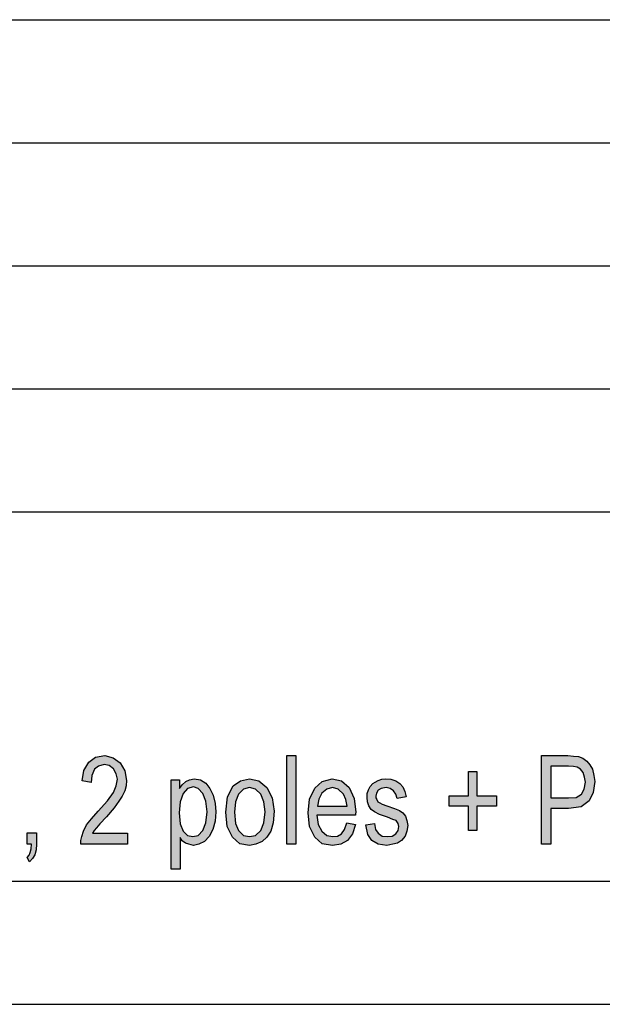
# Model space of a CAD drawing. Units: millimetres. Extents: x -1116 to -906, y 158 to 455.
# Drawn here: x -1035 to -1011, y 158 to 198 of the extents above; entities that cross this region are included whole.
import ezdxf

# ---------------------------------------------------------------- set-up
doc = ezdxf.new("R2010")
doc.units = ezdxf.units.MM
doc.layers.add('1', color=7, linetype='Continuous')

# ---------------------------------------------------------------- blocks, each defined once
blk = doc.blocks.new('_formato_A4', base_point=(-1011.495, 306.623))
at = {"layer": '1', "linetype": 'Continuous'}
for points in [[(-1030.706, 165.072), (-1030.706, 164.624), (-1032.596, 164.624), (-1032.596, 164.781), (-1032.56, 164.938), (-1032.488, 165.162), (-1032.362, 165.408), (-1032.164, 165.654), (-1031.894, 165.968), (-1031.516, 166.393), (-1031.264, 166.729), (-1031.156, 166.998), (-1031.102, 167.266), (-1031.156, 167.49), (-1031.264, 167.692), (-1031.444, 167.826), (-1031.642, 167.871), (-1031.876, 167.804), (-1032.038, 167.669), (-1032.146, 167.423), (-1032.182, 167.132), (-1032.542, 167.199), (-1032.47, 167.624), (-1032.272, 167.96), (-1032.002, 168.162), (-1031.624, 168.229), (-1031.282, 168.139), (-1030.994, 167.938), (-1030.814, 167.602), (-1030.742, 167.221), (-1030.76, 166.998), (-1030.814, 166.796), (-1030.922, 166.572), (-1031.048, 166.371), (-1031.246, 166.102), (-1031.552, 165.744), (-1031.822, 165.453), (-1031.966, 165.296), (-1032.056, 165.184), (-1032.128, 165.072)], [(-1024.226, 164.624), (-1024.226, 168.229), (-1023.866, 168.229), (-1023.866, 164.624)], [(-1021.022, 165.408), (-1020.662, 165.475), (-1020.626, 165.229), (-1020.518, 165.072), (-1020.356, 164.96), (-1020.14, 164.938), (-1019.942, 164.96), (-1019.798, 165.05), (-1019.708, 165.184), (-1019.672, 165.341), (-1019.708, 165.475), (-1019.78, 165.587), (-1019.924, 165.632), (-1020.14, 165.721), (-1020.464, 165.833), (-1020.662, 165.945), (-1020.806, 166.035), (-1020.896, 166.192), (-1020.95, 166.348), (-1020.968, 166.527), (-1020.968, 166.684), (-1020.914, 166.841), (-1020.842, 166.975), (-1020.734, 167.087), (-1020.644, 167.154), (-1020.518, 167.221), (-1020.374, 167.266), (-1020.212, 167.289), (-1019.996, 167.266), (-1019.798, 167.199), (-1019.636, 167.087), (-1019.51, 166.953), (-1019.438, 166.774), (-1019.384, 166.55), (-1019.744, 166.483), (-1019.798, 166.662), (-1019.888, 166.796), (-1020.032, 166.886), (-1020.194, 166.93), (-1020.392, 166.886), (-1020.518, 166.818), (-1020.59, 166.707), (-1020.608, 166.572), (-1020.608, 166.505), (-1020.572, 166.438), (-1020.536, 166.348), (-1020.446, 166.304), (-1020.356, 166.259), (-1020.158, 166.192), (-1019.852, 166.08), (-1019.654, 165.99), (-1019.51, 165.901), (-1019.402, 165.766), (-1019.348, 165.587), (-1019.312, 165.386), (-1019.348, 165.162), (-1019.42, 164.96), (-1019.564, 164.781), (-1019.726, 164.669), (-1019.924, 164.624), (-1020.158, 164.58), (-1020.518, 164.624), (-1020.77, 164.781), (-1020.932, 165.027)], [(-1016.846, 165.184), (-1016.846, 166.169), (-1017.638, 166.169), (-1017.638, 166.595), (-1016.846, 166.595), (-1016.846, 167.58), (-1016.504, 167.58), (-1016.504, 166.595), (-1015.712, 166.595), (-1015.712, 166.169), (-1016.504, 166.169), (-1016.504, 165.184)], [(-1034.774, 164.624), (-1034.774, 165.095), (-1034.396, 165.095), (-1034.396, 164.624), (-1034.414, 164.401), (-1034.468, 164.199), (-1034.558, 164.042), (-1034.684, 163.908), (-1034.774, 164.087), (-1034.702, 164.177), (-1034.648, 164.289), (-1034.612, 164.445), (-1034.594, 164.624)]]:
    blk.add_hatch(color=7, dxfattribs=at).paths.add_polyline_path(points)
h = blk.add_hatch(color=7, dxfattribs=at)
h.paths.add_polyline_path([(-1013.876, 164.624), (-1013.876, 168.229), (-1012.814, 168.229), (-1012.58, 168.207), (-1012.382, 168.184), (-1012.202, 168.117), (-1012.04, 168.005), (-1011.914, 167.848), (-1011.806, 167.669), (-1011.752, 167.423), (-1011.716, 167.177), (-1011.788, 166.729), (-1011.95, 166.393), (-1012.274, 166.147), (-1012.778, 166.08), (-1013.498, 166.08), (-1013.498, 164.624)])
h.paths.add_polyline_path([(-1013.498, 166.505), (-1012.778, 166.505), (-1012.472, 166.527), (-1012.256, 166.662), (-1012.148, 166.863), (-1012.094, 167.154), (-1012.13, 167.356), (-1012.184, 167.535), (-1012.292, 167.669), (-1012.436, 167.759), (-1012.58, 167.781), (-1012.778, 167.804), (-1013.498, 167.804)], flags=16)
h = blk.add_hatch(color=7, dxfattribs=at)
h.paths.add_polyline_path([(-1028.924, 163.617), (-1028.924, 167.244), (-1028.582, 167.244), (-1028.582, 166.886), (-1028.474, 167.042), (-1028.33, 167.177), (-1028.186, 167.244), (-1027.988, 167.289), (-1027.736, 167.244), (-1027.52, 167.11), (-1027.358, 166.886), (-1027.214, 166.617), (-1027.142, 166.281), (-1027.106, 165.945), (-1027.142, 165.565), (-1027.232, 165.229), (-1027.376, 164.938), (-1027.574, 164.736), (-1027.808, 164.624), (-1028.024, 164.58), (-1028.204, 164.624), (-1028.348, 164.669), (-1028.474, 164.759), (-1028.564, 164.893), (-1028.564, 163.617)])
h.paths.add_polyline_path([(-1028.6, 165.901), (-1028.564, 165.453), (-1028.438, 165.162), (-1028.258, 164.983), (-1028.042, 164.938), (-1027.826, 164.983), (-1027.646, 165.184), (-1027.52, 165.498), (-1027.466, 165.945), (-1027.52, 166.371), (-1027.646, 166.684), (-1027.826, 166.886), (-1028.024, 166.953), (-1028.258, 166.886), (-1028.438, 166.684), (-1028.564, 166.348)], flags=16)
h = blk.add_hatch(color=7, dxfattribs=at)
h.paths.add_polyline_path([(-1026.71, 165.923), (-1026.638, 166.55), (-1026.404, 166.998), (-1026.116, 167.199), (-1025.738, 167.289), (-1025.36, 167.199), (-1025.036, 166.93), (-1024.82, 166.505), (-1024.748, 165.968), (-1024.784, 165.498), (-1024.874, 165.162), (-1025.036, 164.915), (-1025.234, 164.736), (-1025.486, 164.624), (-1025.738, 164.58), (-1026.134, 164.647), (-1026.44, 164.915), (-1026.656, 165.341)])
h.paths.add_polyline_path([(-1026.35, 165.923), (-1026.314, 165.475), (-1026.188, 165.184), (-1025.99, 164.983), (-1025.738, 164.938), (-1025.504, 164.983), (-1025.288, 165.184), (-1025.162, 165.498), (-1025.108, 165.945), (-1025.162, 166.348), (-1025.288, 166.662), (-1025.504, 166.863), (-1025.738, 166.93), (-1025.99, 166.863), (-1026.188, 166.662), (-1026.314, 166.348)], flags=16)
h = blk.add_hatch(color=7, dxfattribs=at)
h.paths.add_polyline_path([(-1021.796, 165.498), (-1021.436, 165.43), (-1021.562, 165.05), (-1021.76, 164.781), (-1022.03, 164.624), (-1022.372, 164.58), (-1022.786, 164.647), (-1023.092, 164.915), (-1023.308, 165.341), (-1023.362, 165.901), (-1023.308, 166.46), (-1023.092, 166.908), (-1022.786, 167.177), (-1022.39, 167.289), (-1022.012, 167.199), (-1021.688, 166.93), (-1021.49, 166.483), (-1021.418, 165.923), (-1021.436, 165.856), (-1021.436, 165.811), (-1023.002, 165.811), (-1022.948, 165.43), (-1022.804, 165.162), (-1022.606, 164.983), (-1022.354, 164.938), (-1022.174, 164.96), (-1022.012, 165.05), (-1021.886, 165.229)])
h.paths.add_polyline_path([(-1022.984, 166.169), (-1021.778, 166.169), (-1021.832, 166.438), (-1021.922, 166.662), (-1022.138, 166.863), (-1022.372, 166.93), (-1022.606, 166.863), (-1022.804, 166.707), (-1022.93, 166.46)], flags=16)
at = {"layer": '1', "color": 7, "linetype": 'Continuous'}
for p, q in [((-1095.495, 198.123), (-911.495, 198.123)), ((-1095.495, 193.123), (-911.495, 193.123)), ((-1095.495, 188.123), (-911.495, 188.123)), ((-1095.495, 183.123), (-911.495, 183.123)), ((-1095.495, 178.123), (-911.495, 178.123)), ((-1032.272, 167.96), (-1032.002, 168.162)), ((-1032.002, 168.162), (-1031.624, 168.229)), ((-1031.624, 168.229), (-1031.282, 168.139)), ((-1031.282, 168.139), (-1030.994, 167.938)), ((-1024.226, 168.229), (-1023.866, 168.229)), ((-1024.226, 164.624), (-1024.226, 168.229)), ((-1023.866, 168.229), (-1023.866, 164.624)), ((-1013.876, 168.229), (-1012.814, 168.229)), ((-1013.876, 164.624), (-1013.876, 168.229)), ((-1012.814, 168.229), (-1012.58, 168.207)), ((-1012.58, 168.207), (-1012.382, 168.184)), ((-1012.382, 168.184), (-1012.202, 168.117)), ((-1012.202, 168.117), (-1012.04, 168.005)), ((-1012.04, 168.005), (-1011.914, 167.848)), ((-1032.542, 167.199), (-1032.47, 167.624)), ((-1032.47, 167.624), (-1032.272, 167.96)), ((-1032.038, 167.669), (-1032.146, 167.423)), ((-1031.876, 167.804), (-1032.038, 167.669)), ((-1031.642, 167.871), (-1031.876, 167.804)), ((-1031.444, 167.826), (-1031.642, 167.871)), ((-1031.264, 167.692), (-1031.444, 167.826)), ((-1031.156, 167.49), (-1031.264, 167.692)), ((-1030.994, 167.938), (-1030.814, 167.602)), ((-1030.814, 167.602), (-1030.742, 167.221)), ((-1013.498, 167.804), (-1013.498, 166.505)), ((-1012.778, 167.804), (-1013.498, 167.804)), ((-1012.58, 167.781), (-1012.778, 167.804)), ((-1012.436, 167.759), (-1012.58, 167.781)), ((-1012.292, 167.669), (-1012.436, 167.759)), ((-1012.184, 167.535), (-1012.292, 167.669)), ((-1011.914, 167.848), (-1011.806, 167.669)), ((-1011.806, 167.669), (-1011.752, 167.423)), ((-1032.146, 167.423), (-1032.182, 167.132)), ((-1031.102, 167.266), (-1031.156, 167.49)), ((-1031.156, 166.998), (-1031.102, 167.266)), ((-1030.742, 167.221), (-1030.76, 166.998)), ((-1028.924, 167.244), (-1028.582, 167.244)), ((-1028.924, 163.617), (-1028.924, 167.244)), ((-1028.582, 167.244), (-1028.582, 166.886)), ((-1028.33, 167.177), (-1028.186, 167.244)), ((-1028.186, 167.244), (-1027.988, 167.289)), ((-1027.988, 167.289), (-1027.736, 167.244)), ((-1027.736, 167.244), (-1027.52, 167.11)), ((-1026.116, 167.199), (-1025.738, 167.289)), ((-1025.738, 167.289), (-1025.36, 167.199)), ((-1022.786, 167.177), (-1022.39, 167.289)), ((-1022.39, 167.289), (-1022.012, 167.199)), ((-1020.644, 167.154), (-1020.518, 167.221)), ((-1020.518, 167.221), (-1020.374, 167.266)), ((-1020.374, 167.266), (-1020.212, 167.289)), ((-1020.212, 167.289), (-1019.996, 167.266)), ((-1019.996, 167.266), (-1019.798, 167.199)), ((-1016.846, 167.58), (-1016.504, 167.58)), ((-1016.846, 166.595), (-1016.846, 167.58)), ((-1016.504, 167.58), (-1016.504, 166.595)), ((-1012.13, 167.356), (-1012.184, 167.535)), ((-1012.094, 167.154), (-1012.13, 167.356)), ((-1011.752, 167.423), (-1011.716, 167.177)), ((-1032.182, 167.132), (-1032.542, 167.199)), ((-1031.264, 166.729), (-1031.156, 166.998)), ((-1030.76, 166.998), (-1030.814, 166.796)), ((-1028.582, 166.886), (-1028.474, 167.042)), ((-1028.474, 167.042), (-1028.33, 167.177)), ((-1028.258, 166.886), (-1028.438, 166.684)), ((-1028.024, 166.953), (-1028.258, 166.886)), ((-1027.826, 166.886), (-1028.024, 166.953)), ((-1027.646, 166.684), (-1027.826, 166.886)), ((-1027.52, 167.11), (-1027.358, 166.886)), ((-1027.358, 166.886), (-1027.214, 166.617)), ((-1026.638, 166.55), (-1026.404, 166.998)), ((-1026.404, 166.998), (-1026.116, 167.199)), ((-1025.99, 166.863), (-1026.188, 166.662)), ((-1025.738, 166.93), (-1025.99, 166.863)), ((-1025.504, 166.863), (-1025.738, 166.93)), ((-1025.288, 166.662), (-1025.504, 166.863)), ((-1025.36, 167.199), (-1025.036, 166.93)), ((-1025.036, 166.93), (-1024.82, 166.505)), ((-1023.308, 166.46), (-1023.092, 166.908)), ((-1023.092, 166.908), (-1022.786, 167.177)), ((-1022.606, 166.863), (-1022.804, 166.707)), ((-1022.372, 166.93), (-1022.606, 166.863)), ((-1022.138, 166.863), (-1022.372, 166.93)), ((-1021.922, 166.662), (-1022.138, 166.863)), ((-1022.012, 167.199), (-1021.688, 166.93)), ((-1021.688, 166.93), (-1021.49, 166.483)), ((-1020.968, 166.684), (-1020.914, 166.841)), ((-1020.914, 166.841), (-1020.842, 166.975)), ((-1020.842, 166.975), (-1020.734, 167.087)), ((-1020.734, 167.087), (-1020.644, 167.154)), ((-1020.518, 166.818), (-1020.59, 166.707)), ((-1020.392, 166.886), (-1020.518, 166.818)), ((-1020.194, 166.93), (-1020.392, 166.886)), ((-1020.032, 166.886), (-1020.194, 166.93)), ((-1019.888, 166.796), (-1020.032, 166.886)), ((-1019.798, 167.199), (-1019.636, 167.087)), ((-1019.636, 167.087), (-1019.51, 166.953)), ((-1019.51, 166.953), (-1019.438, 166.774)), ((-1012.256, 166.662), (-1012.148, 166.863)), ((-1012.148, 166.863), (-1012.094, 167.154)), ((-1011.716, 167.177), (-1011.788, 166.729)), ((-1031.516, 166.393), (-1031.264, 166.729)), ((-1030.922, 166.572), (-1031.048, 166.371)), ((-1030.814, 166.796), (-1030.922, 166.572)), ((-1028.438, 166.684), (-1028.564, 166.348)), ((-1027.52, 166.371), (-1027.646, 166.684)), ((-1027.214, 166.617), (-1027.142, 166.281)), ((-1026.71, 165.923), (-1026.638, 166.55)), ((-1026.188, 166.662), (-1026.314, 166.348)), ((-1025.162, 166.348), (-1025.288, 166.662)), ((-1024.82, 166.505), (-1024.748, 165.968)), ((-1023.362, 165.901), (-1023.308, 166.46)), ((-1022.93, 166.46), (-1022.984, 166.169)), ((-1022.804, 166.707), (-1022.93, 166.46)), ((-1021.832, 166.438), (-1021.922, 166.662)), ((-1021.778, 166.169), (-1021.832, 166.438)), ((-1021.49, 166.483), (-1021.418, 165.923)), ((-1020.968, 166.527), (-1020.968, 166.684)), ((-1020.95, 166.348), (-1020.968, 166.527)), ((-1020.59, 166.707), (-1020.608, 166.572)), ((-1020.608, 166.572), (-1020.608, 166.505)), ((-1020.608, 166.505), (-1020.572, 166.438)), ((-1020.572, 166.438), (-1020.536, 166.348)), ((-1019.798, 166.662), (-1019.888, 166.796)), ((-1019.744, 166.483), (-1019.798, 166.662)), ((-1019.384, 166.55), (-1019.744, 166.483)), ((-1019.438, 166.774), (-1019.384, 166.55)), ((-1017.638, 166.595), (-1016.846, 166.595)), ((-1017.638, 166.169), (-1017.638, 166.595)), ((-1016.504, 166.595), (-1015.712, 166.595)), ((-1015.712, 166.595), (-1015.712, 166.169)), ((-1013.498, 166.505), (-1012.778, 166.505)), ((-1012.778, 166.505), (-1012.472, 166.527)), ((-1012.472, 166.527), (-1012.256, 166.662)), ((-1011.788, 166.729), (-1011.95, 166.393)), ((-1031.894, 165.968), (-1031.516, 166.393)), ((-1031.246, 166.102), (-1031.552, 165.744)), ((-1031.048, 166.371), (-1031.246, 166.102)), ((-1028.564, 166.348), (-1028.6, 165.901)), ((-1027.466, 165.945), (-1027.52, 166.371)), ((-1027.142, 166.281), (-1027.106, 165.945)), ((-1026.314, 166.348), (-1026.35, 165.923)), ((-1025.108, 165.945), (-1025.162, 166.348)), ((-1022.984, 166.169), (-1021.778, 166.169)), ((-1020.896, 166.192), (-1020.95, 166.348)), ((-1020.806, 166.035), (-1020.896, 166.192)), ((-1020.662, 165.945), (-1020.806, 166.035)), ((-1020.536, 166.348), (-1020.446, 166.304)), ((-1020.446, 166.304), (-1020.356, 166.259)), ((-1020.356, 166.259), (-1020.158, 166.192)), ((-1020.158, 166.192), (-1019.852, 166.08)), ((-1019.852, 166.08), (-1019.654, 165.99)), ((-1016.846, 166.169), (-1017.638, 166.169)), ((-1016.846, 165.184), (-1016.846, 166.169)), ((-1016.504, 166.169), (-1016.504, 165.184)), ((-1015.712, 166.169), (-1016.504, 166.169)), ((-1013.498, 166.08), (-1013.498, 164.624)), ((-1012.778, 166.08), (-1013.498, 166.08)), ((-1012.274, 166.147), (-1012.778, 166.08)), ((-1011.95, 166.393), (-1012.274, 166.147)), ((-1032.362, 165.408), (-1032.164, 165.654)), ((-1032.164, 165.654), (-1031.894, 165.968)), ((-1031.552, 165.744), (-1031.822, 165.453)), ((-1028.6, 165.901), (-1028.564, 165.453)), ((-1027.52, 165.498), (-1027.466, 165.945)), ((-1027.106, 165.945), (-1027.142, 165.565)), ((-1026.656, 165.341), (-1026.71, 165.923)), ((-1026.35, 165.923), (-1026.314, 165.475)), ((-1025.162, 165.498), (-1025.108, 165.945)), ((-1024.748, 165.968), (-1024.784, 165.498)), ((-1023.308, 165.341), (-1023.362, 165.901)), ((-1023.002, 165.811), (-1022.948, 165.43)), ((-1021.436, 165.811), (-1023.002, 165.811)), ((-1021.418, 165.923), (-1021.436, 165.856)), ((-1021.436, 165.856), (-1021.436, 165.811)), ((-1020.464, 165.833), (-1020.662, 165.945)), ((-1020.14, 165.721), (-1020.464, 165.833)), ((-1019.924, 165.632), (-1020.14, 165.721)), ((-1019.78, 165.587), (-1019.924, 165.632)), ((-1019.654, 165.99), (-1019.51, 165.901)), ((-1019.51, 165.901), (-1019.402, 165.766)), ((-1019.402, 165.766), (-1019.348, 165.587)), ((-1032.488, 165.162), (-1032.362, 165.408)), ((-1031.966, 165.296), (-1032.056, 165.184)), ((-1031.822, 165.453), (-1031.966, 165.296)), ((-1028.564, 165.453), (-1028.438, 165.162)), ((-1027.646, 165.184), (-1027.52, 165.498)), ((-1027.232, 165.229), (-1027.376, 164.938)), ((-1027.142, 165.565), (-1027.232, 165.229)), ((-1026.44, 164.915), (-1026.656, 165.341)), ((-1026.314, 165.475), (-1026.188, 165.184)), ((-1025.288, 165.184), (-1025.162, 165.498)), ((-1024.784, 165.498), (-1024.874, 165.162)), ((-1023.092, 164.915), (-1023.308, 165.341)), ((-1022.948, 165.43), (-1022.804, 165.162)), ((-1022.012, 165.05), (-1021.886, 165.229)), ((-1021.886, 165.229), (-1021.796, 165.498)), ((-1021.796, 165.498), (-1021.436, 165.43)), ((-1021.436, 165.43), (-1021.562, 165.05)), ((-1021.022, 165.408), (-1020.662, 165.475)), ((-1020.932, 165.027), (-1021.022, 165.408)), ((-1020.662, 165.475), (-1020.626, 165.229)), ((-1020.626, 165.229), (-1020.518, 165.072)), ((-1019.708, 165.475), (-1019.78, 165.587)), ((-1019.672, 165.341), (-1019.708, 165.475)), ((-1019.708, 165.184), (-1019.672, 165.341)), ((-1019.348, 165.587), (-1019.312, 165.386)), ((-1019.312, 165.386), (-1019.348, 165.162)), ((-1034.774, 165.095), (-1034.396, 165.095)), ((-1034.774, 164.624), (-1034.774, 165.095)), ((-1034.396, 165.095), (-1034.396, 164.624)), ((-1032.596, 164.781), (-1032.56, 164.938)), ((-1032.56, 164.938), (-1032.488, 165.162)), ((-1032.056, 165.184), (-1032.128, 165.072)), ((-1032.128, 165.072), (-1030.706, 165.072)), ((-1030.706, 165.072), (-1030.706, 164.624)), ((-1028.564, 164.893), (-1028.564, 163.617)), ((-1028.474, 164.759), (-1028.564, 164.893)), ((-1028.438, 165.162), (-1028.258, 164.983)), ((-1028.258, 164.983), (-1028.042, 164.938)), ((-1028.042, 164.938), (-1027.826, 164.983)), ((-1027.826, 164.983), (-1027.646, 165.184)), ((-1027.376, 164.938), (-1027.574, 164.736)), ((-1026.134, 164.647), (-1026.44, 164.915)), ((-1026.188, 165.184), (-1025.99, 164.983)), ((-1025.99, 164.983), (-1025.738, 164.938)), ((-1025.738, 164.938), (-1025.504, 164.983)), ((-1025.504, 164.983), (-1025.288, 165.184)), ((-1025.036, 164.915), (-1025.234, 164.736)), ((-1024.874, 165.162), (-1025.036, 164.915)), ((-1022.786, 164.647), (-1023.092, 164.915)), ((-1022.804, 165.162), (-1022.606, 164.983)), ((-1022.606, 164.983), (-1022.354, 164.938)), ((-1022.354, 164.938), (-1022.174, 164.96)), ((-1022.174, 164.96), (-1022.012, 165.05)), ((-1021.562, 165.05), (-1021.76, 164.781)), ((-1020.77, 164.781), (-1020.932, 165.027)), ((-1020.518, 165.072), (-1020.356, 164.96)), ((-1020.356, 164.96), (-1020.14, 164.938)), ((-1020.14, 164.938), (-1019.942, 164.96)), ((-1019.942, 164.96), (-1019.798, 165.05)), ((-1019.798, 165.05), (-1019.708, 165.184)), ((-1019.42, 164.96), (-1019.564, 164.781)), ((-1019.348, 165.162), (-1019.42, 164.96)), ((-1016.504, 165.184), (-1016.846, 165.184)), ((-1034.594, 164.624), (-1034.774, 164.624)), ((-1034.648, 164.289), (-1034.612, 164.445)), ((-1034.612, 164.445), (-1034.594, 164.624)), ((-1034.414, 164.401), (-1034.468, 164.199)), ((-1034.396, 164.624), (-1034.414, 164.401)), ((-1032.596, 164.624), (-1032.596, 164.781)), ((-1030.706, 164.624), (-1032.596, 164.624)), ((-1028.348, 164.669), (-1028.474, 164.759)), ((-1028.204, 164.624), (-1028.348, 164.669)), ((-1028.024, 164.58), (-1028.204, 164.624)), ((-1027.808, 164.624), (-1028.024, 164.58)), ((-1027.574, 164.736), (-1027.808, 164.624)), ((-1025.738, 164.58), (-1026.134, 164.647)), ((-1025.486, 164.624), (-1025.738, 164.58)), ((-1025.234, 164.736), (-1025.486, 164.624)), ((-1023.866, 164.624), (-1024.226, 164.624)), ((-1022.372, 164.58), (-1022.786, 164.647)), ((-1022.03, 164.624), (-1022.372, 164.58)), ((-1021.76, 164.781), (-1022.03, 164.624)), ((-1020.518, 164.624), (-1020.77, 164.781)), ((-1020.158, 164.58), (-1020.518, 164.624)), ((-1019.924, 164.624), (-1020.158, 164.58)), ((-1019.726, 164.669), (-1019.924, 164.624)), ((-1019.564, 164.781), (-1019.726, 164.669)), ((-1013.498, 164.624), (-1013.876, 164.624)), ((-1034.774, 164.087), (-1034.702, 164.177)), ((-1034.684, 163.908), (-1034.774, 164.087)), ((-1034.702, 164.177), (-1034.648, 164.289)), ((-1034.558, 164.042), (-1034.684, 163.908)), ((-1034.468, 164.199), (-1034.558, 164.042)), ((-1028.564, 163.617), (-1028.924, 163.617)), ((-1095.495, 163.123), (-911.495, 163.123)), ((-1116.495, 158.123), (-906.495, 158.123))]:
    blk.add_line(p, q, dxfattribs=at)
blk = doc.blocks.new('A4', base_point=(-92, 148.5))
at = {"layer": '1'}
blk.add_blockref('_formato_A4', (-1011.495, 306.623), dxfattribs=at)
blk = doc.blocks.new('TOP', base_point=(-92, 148.5))
blk.add_blockref('A4', (-92, 148.5))

msp = doc.modelspace()

# ---------------------------------------------------------------- block references
msp.add_blockref('TOP', (-92, 148.5))

doc.saveas('drawing.dxf')
